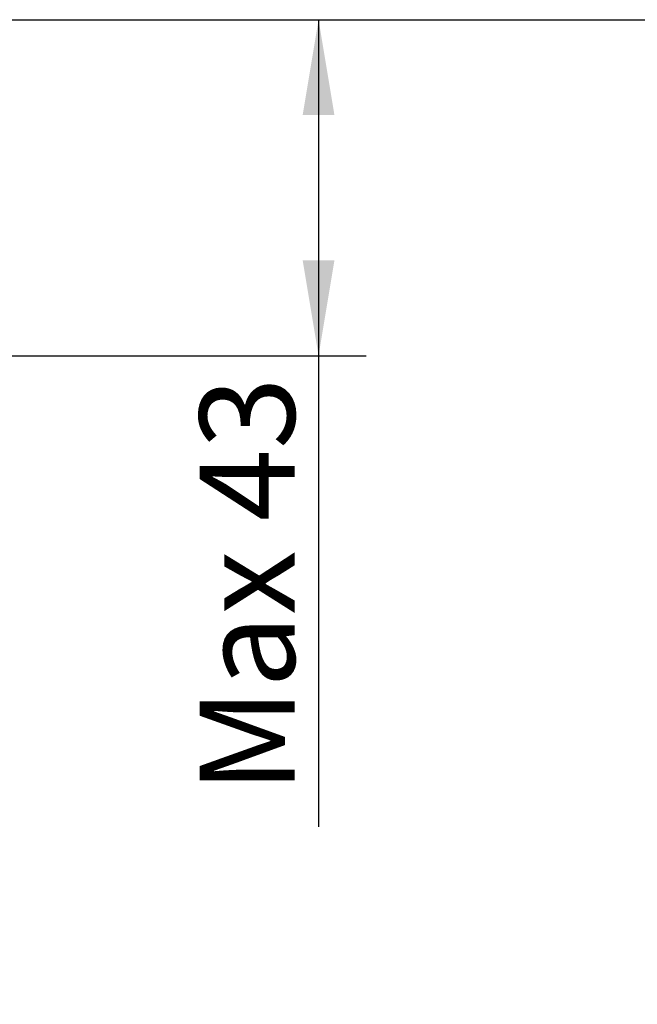
# Model space of a CAD drawing. Extents: x 33 to 160, y 58 to 258.
# Drawn here: x 95 to 118, y 122 to 158 of the extents above; entities that cross this region are included whole.
import ezdxf

# ---------------------------------------------------------------- set-up
doc = ezdxf.new("R2010")
doc.units = 0
doc.layers.get('0').update_dxf_attribs({"linetype": 'CONTINUOUS'})
doc.layers.add('_TRANSLATION', color=7, linetype='CONTINUOUS')
doc.styles.add('SEACAD_SOLID_EDGE_ISO', font='seiso.ttf')

# ---------------------------------------------------------------- blocks, each defined once
blk = doc.blocks.new('_SE_FILLED')
at = {"color": 0}
blk.add_line((0, 0), (-1, 0), dxfattribs=at)
blk.add_solid([(0, 0), (-1, -0.1665), (-1, 0.1665), (0, 0)], dxfattribs=at)
blk = doc.blocks.new('*X17')
at = {"layer": '_TRANSLATION', "color": 7, "linetype": 'BYBLOCK'}
for p, q in [((89.756, 119.636), (93.426, 111.906)), ((93.426, 111.906), (98.676, 111.906))]:
    blk.add_line(p, q, dxfattribs=at)
at = {"layer": '_TRANSLATION', "color": 7, "linetype": 'CONTINUOUS', "xscale": 3.5, "yscale": 3.5, "zscale": 3.5, "rotation": 115.3966554790935}
blk.add_blockref('_SE_FILLED', (88.255, 122.797), dxfattribs=at)
at = {"layer": '_TRANSLATION', "color": 7, "linetype": 'CONTINUOUS', "insert": (100.676, 113.664), "char_height": 3.5, "attachment_point": 1}
blk.add_mtext('{\\fSolid Edge ISO|b0|i0|c0|p34;Ch.es. 3}\\P', dxfattribs=at)
blk = doc.blocks.new('GDIMGGROUP')
at = {"layer": '_TRANSLATION', "color": 7, "linetype": 'CONTINUOUS'}
blk.add_line((91.689, 158.278), (160.371, 158.278), dxfattribs=at)
blk = doc.blocks.new('*U27')
at = {"layer": '_TRANSLATION', "color": 7, "linetype": 'CONTINUOUS'}
for points in [[(106.121, 154.778), (105.537, 154.778), (106.121, 158.278)], [(106.121, 154.778), (106.121, 158.278), (106.704, 154.778)]]:
    blk.add_solid(points, dxfattribs=at)
blk = doc.blocks.new('*U28')
at = {"layer": '_TRANSLATION', "color": 7, "linetype": 'CONTINUOUS'}
for points in [[(106.121, 145.928), (105.537, 149.428), (106.121, 149.428)], [(106.121, 145.928), (106.121, 149.428), (106.704, 149.428)]]:
    blk.add_solid(points, dxfattribs=at)
blk = doc.blocks.new('GDIMGGROUP4')
at = {"layer": '_TRANSLATION', "color": 7, "linetype": 'CONTINUOUS'}
for p, q in [((91.689, 158.278), (107.871, 158.278)), ((106.121, 158.278), (106.121, 128.607)), ((91.864, 145.928), (107.871, 145.928))]:
    blk.add_line(p, q, dxfattribs=at)
for name in ['*U27', '*U28']:
    blk.add_blockref(name, (0, 0), dxfattribs=at)
at = {"layer": '_TRANSLATION', "color": 7, "linetype": 'CONTINUOUS', "style": 'SEACAD_SOLID_EDGE_ISO'}
blk.add_text('Max 43', height=3.5, rotation=90, dxfattribs=at).set_placement((105.246, 129.832))

msp = doc.modelspace()

# ---------------------------------------------------------------- block references
at = {"layer": '_TRANSLATION'}
for name in ['GDIMGGROUP', 'GDIMGGROUP4']:
    msp.add_blockref(name, (0, 0), dxfattribs=at)
at = {"layer": '_TRANSLATION', "color": 7, "linetype": 'CONTINUOUS'}
msp.add_blockref('*X17', (0, 0), dxfattribs=at)

doc.saveas('drawing.dxf')
